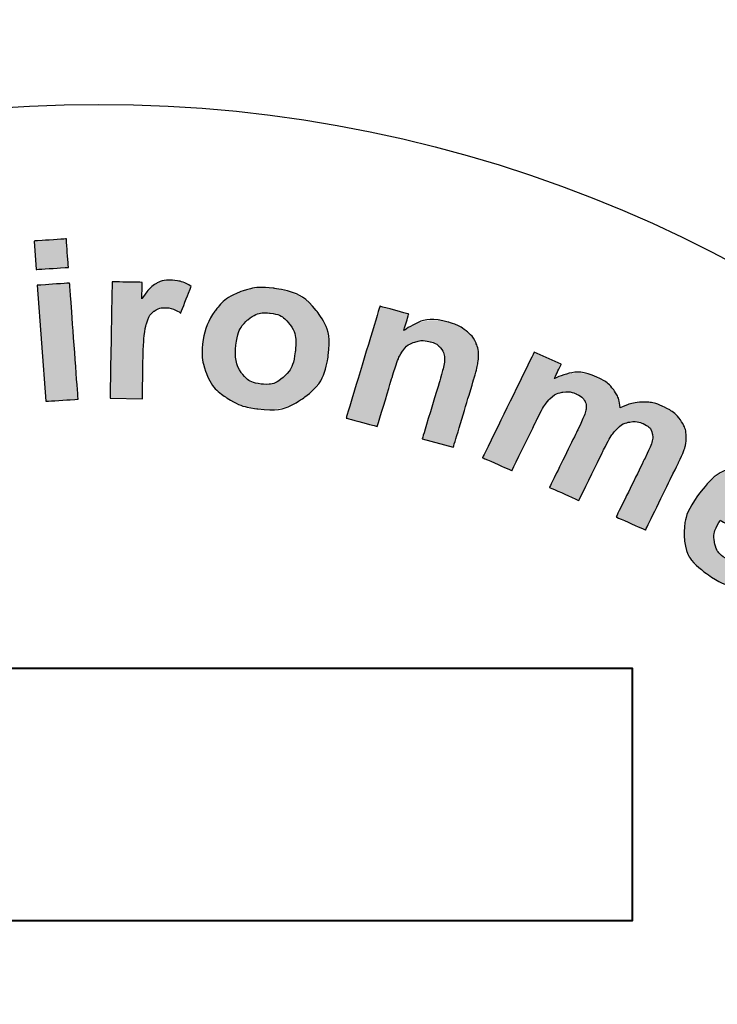
# Model space of a CAD drawing. Extents: x -602 to 279, y 492 to 1631.
# Drawn here: x -345 to -339, y 1003 to 1011 of the extents above; entities that cross this region are included whole.
import ezdxf

# ---------------------------------------------------------------- set-up
doc = ezdxf.new("R2010")
doc.units = 0
doc.header["$LTSCALE"] = 20
doc.header["$MEASUREMENT"] = 0
doc.layers.add('Access Cover', color=5, linetype='CONTINUOUS')

msp = doc.modelspace()

# ---------------------------------------------------------------- hatches: boundary and pattern name
at = {"layer": 'Access Cover', "linetype": 'Continuous'}
h = msp.add_hatch(color=256, dxfattribs=at)
edge = h.paths.add_edge_path()
edge.add_spline(control_points=[(-340.15604, 1008.64217), (-340.15604, 1008.64217), (-339.92714, 1008.5406), (-339.92714, 1008.5406), (-339.92714, 1008.5406), (-339.92714, 1008.5406), (-339.98677, 1008.41893), (-339.98677, 1008.41893), (-339.98677, 1008.41893), (-339.85863, 1008.47734), (-339.73769, 1008.48134), (-339.62461, 1008.43116), (-339.62461, 1008.43116), (-339.56461, 1008.40454), (-339.5182, 1008.3696), (-339.4857, 1008.32654), (-339.4857, 1008.32654), (-339.4529, 1008.28334), (-339.43413, 1008.23168), (-339.42913, 1008.17147), (-339.42913, 1008.17147), (-339.36479, 1008.20089), (-339.3027, 1008.21667), (-339.24354, 1008.21907), (-339.24354, 1008.21907), (-339.18432, 1008.22145), (-339.12761, 1008.21061), (-339.07333, 1008.18653), (-339.07333, 1008.18653), (-339.00457, 1008.15601), (-338.95266, 1008.11656), (-338.91811, 1008.06872), (-338.91811, 1008.06872), (-338.88341, 1008.02119), (-338.86707, 1007.96607), (-338.86871, 1007.90425), (-338.86871, 1007.90425), (-338.87024, 1007.85844), (-338.89201, 1007.79298), (-338.93377, 1007.70775), (-338.93377, 1007.70775), (-338.93377, 1007.70775), (-339.2135, 1007.13692), (-339.2135, 1007.13692), (-339.2135, 1007.13692), (-339.2135, 1007.13692), (-339.46171, 1007.24706), (-339.46171, 1007.24706), (-339.46171, 1007.24706), (-339.46171, 1007.24706), (-339.21166, 1007.75735), (-339.21166, 1007.75735), (-339.21166, 1007.75735), (-339.16823, 1007.84603), (-339.14866, 1007.90689), (-339.1532, 1007.94033), (-339.1532, 1007.94033), (-339.15968, 1007.98409), (-339.18666, 1008.0167), (-339.2343, 1008.03784), (-339.2343, 1008.03784), (-339.26928, 1008.05337), (-339.30678, 1008.05776), (-339.34751, 1008.05103), (-339.34751, 1008.05103), (-339.38784, 1008.04446), (-339.42433, 1008.02469), (-339.45702, 1007.99168), (-339.45702, 1007.99168), (-339.48972, 1007.95864), (-339.52675, 1007.90032), (-339.56795, 1007.81621), (-339.56795, 1007.81621), (-339.56795, 1007.81621), (-339.77804, 1007.38745), (-339.77804, 1007.38745), (-339.77804, 1007.38745), (-339.77804, 1007.38745), (-340.02626, 1007.49759), (-340.02626, 1007.49759), (-340.02626, 1007.49759), (-340.02626, 1007.49759), (-339.7865, 1007.98694), (-339.7865, 1007.98694), (-339.7865, 1007.98694), (-339.74389, 1008.07388), (-339.72097, 1008.13186), (-339.71736, 1008.16099), (-339.71736, 1008.16099), (-339.71373, 1008.19012), (-339.71844, 1008.21494), (-339.7308, 1008.23543), (-339.7308, 1008.23543), (-339.74346, 1008.25607), (-339.76539, 1008.27351), (-339.79736, 1008.28769), (-339.79736, 1008.28769), (-339.83567, 1008.3047), (-339.87483, 1008.31018), (-339.91498, 1008.3039), (-339.91498, 1008.3039), (-339.95528, 1008.29804), (-339.99123, 1008.27939), (-340.02265, 1008.24824), (-340.02265, 1008.24824), (-340.05407, 1008.21712), (-340.09064, 1008.15893), (-340.13268, 1008.07311), (-340.13268, 1008.07311), (-340.13268, 1008.07311), (-340.34533, 1007.63917), (-340.34533, 1007.63917), (-340.34533, 1007.63917), (-340.34533, 1007.63917), (-340.59352, 1007.74931), (-340.59352, 1007.74931), (-340.59352, 1007.74931), (-340.59352, 1007.74931), (-340.15604, 1008.64217), (-340.15604, 1008.64217)], knot_values=[0, 0, 0, 0, 0.0333333, 0.0333333, 0.0333333, 0.0333342, 0.0666667, 0.0666667, 0.0666667, 0.0666675, 0.1, 0.1, 0.1, 0.1000008, 0.1333333, 0.1333333, 0.1333333, 0.1333342, 0.1666667, 0.1666667, 0.1666667, 0.1666675, 0.2, 0.2, 0.2, 0.2000008, 0.2333333, 0.2333333, 0.2333333, 0.2333342, 0.2666667, 0.2666667, 0.2666667, 0.2666675, 0.3, 0.3, 0.3, 0.3000008, 0.3333333, 0.3333333, 0.3333333, 0.3333342, 0.3666667, 0.3666667, 0.3666667, 0.3666675, 0.4, 0.4, 0.4, 0.4000008, 0.4333333, 0.4333333, 0.4333333, 0.4333342, 0.4666667, 0.4666667, 0.4666667, 0.4666675, 0.5, 0.5, 0.5, 0.5000008, 0.5333333, 0.5333333, 0.5333333, 0.5333342, 0.5666667, 0.5666667, 0.5666667, 0.5666675, 0.6, 0.6, 0.6, 0.6000008, 0.6333333, 0.6333333, 0.6333333, 0.6333342, 0.6666667, 0.6666667, 0.6666667, 0.6666675, 0.7, 0.7, 0.7, 0.7000008, 0.7333333, 0.7333333, 0.7333333, 0.7333342, 0.7666667, 0.7666667, 0.7666667, 0.7666675, 0.8, 0.8, 0.8, 0.8000008, 0.8333333, 0.8333333, 0.8333333, 0.8333342, 0.8666667, 0.8666667, 0.8666667, 0.8666675, 0.9, 0.9, 0.9, 0.9000008, 0.9333333, 0.9333333, 0.9333333, 0.9333342, 0.9666667, 0.9666667, 0.9666667, 0.9666675, 1, 1, 1, 1], degree=3, periodic=0)
edge = h.paths.add_edge_path()
edge.add_spline(control_points=[(-340.84134, 1007.83706), (-340.84134, 1007.83706), (-341.10459, 1007.90889), (-341.10459, 1007.90889), (-341.10459, 1007.90889), (-341.10459, 1007.90889), (-340.95895, 1008.39229), (-340.95895, 1008.39229), (-340.95895, 1008.39229), (-340.92812, 1008.49458), (-340.91398, 1008.56219), (-340.91609, 1008.59538), (-340.91609, 1008.59538), (-340.91831, 1008.62828), (-340.9298, 1008.65676), (-340.95, 1008.68041), (-340.95, 1008.68041), (-340.97033, 1008.70375), (-340.99813, 1008.72056), (-341.03368, 1008.73025), (-341.03368, 1008.73025), (-341.07939, 1008.74273), (-341.12392, 1008.74201), (-341.1672, 1008.72814), (-341.1672, 1008.72814), (-341.2106, 1008.71396), (-341.24503, 1008.68941), (-341.27025, 1008.65382), (-341.27025, 1008.65382), (-341.29554, 1008.61823), (-341.32407, 1008.54758), (-341.356, 1008.44168), (-341.356, 1008.44168), (-341.356, 1008.44168), (-341.48521, 1008.01277), (-341.48521, 1008.01277), (-341.48521, 1008.01277), (-341.48521, 1008.01277), (-341.74849, 1008.0846), (-341.74849, 1008.0846), (-341.74849, 1008.0846), (-341.74849, 1008.0846), (-341.46316, 1009.03159), (-341.46316, 1009.03159), (-341.46316, 1009.03159), (-341.46316, 1009.03159), (-341.21875, 1008.96492), (-341.21875, 1008.96492), (-341.21875, 1008.96492), (-341.21875, 1008.96492), (-341.26069, 1008.82581), (-341.26069, 1008.82581), (-341.26069, 1008.82581), (-341.14142, 1008.9092), (-341.01586, 1008.93294), (-340.88407, 1008.89697), (-340.88407, 1008.89697), (-340.82619, 1008.88117), (-340.77579, 1008.85655), (-340.73376, 1008.82367), (-340.73376, 1008.82367), (-340.69184, 1008.79048), (-340.663, 1008.75525), (-340.6477, 1008.71748), (-340.6477, 1008.71748), (-340.63244, 1008.67974), (-340.62573, 1008.64002), (-340.62797, 1008.59812), (-340.62797, 1008.59812), (-340.62988, 1008.55613), (-340.64195, 1008.49884), (-340.66394, 1008.42577), (-340.66394, 1008.42577), (-340.66394, 1008.42577), (-340.84134, 1007.83706), (-340.84134, 1007.83706)], knot_values=[0, 0, 0, 0, 0.0526316, 0.0526316, 0.0526316, 0.0526324, 0.1052632, 0.1052632, 0.1052632, 0.105264, 0.1578947, 0.1578947, 0.1578947, 0.1578956, 0.2105263, 0.2105263, 0.2105263, 0.2105272, 0.2631579, 0.2631579, 0.2631579, 0.2631587, 0.3157895, 0.3157895, 0.3157895, 0.3157903, 0.3684211, 0.3684211, 0.3684211, 0.3684219, 0.4210526, 0.4210526, 0.4210526, 0.4210535, 0.4736842, 0.4736842, 0.4736842, 0.473685, 0.5263158, 0.5263158, 0.5263158, 0.5263166, 0.5789474, 0.5789474, 0.5789474, 0.5789482, 0.6315789, 0.6315789, 0.6315789, 0.6315798, 0.6842105, 0.6842105, 0.6842105, 0.6842114, 0.7368421, 0.7368421, 0.7368421, 0.7368429, 0.7894737, 0.7894737, 0.7894737, 0.7894745, 0.8421053, 0.8421053, 0.8421053, 0.8421061, 0.8947368, 0.8947368, 0.8947368, 0.8947377, 0.9473684, 0.9473684, 0.9473684, 0.9473693, 1, 1, 1, 1], degree=3, periodic=0)
edge = h.paths.add_edge_path(flags=16)
edge.add_spline(control_points=[(-342.68284, 1008.70193), (-342.69537, 1008.60483), (-342.68082, 1008.52781), (-342.63895, 1008.47059), (-342.63895, 1008.47059), (-342.59739, 1008.41343), (-342.54093, 1008.38067), (-342.46992, 1008.37236), (-342.46992, 1008.37236), (-342.3989, 1008.36406), (-342.33613, 1008.38289), (-342.28158, 1008.42885), (-342.28158, 1008.42885), (-342.22673, 1008.47474), (-342.19293, 1008.54675), (-342.18026, 1008.64513), (-342.18026, 1008.64513), (-342.16791, 1008.74066), (-342.18252, 1008.81737), (-342.22408, 1008.87455), (-342.22408, 1008.87455), (-342.26533, 1008.93168), (-342.32145, 1008.9644), (-342.39246, 1008.97268), (-342.39246, 1008.97268), (-342.46346, 1008.98098), (-342.52656, 1008.9622), (-342.58143, 1008.91629), (-342.58143, 1008.91629), (-342.63664, 1008.87042), (-342.67034, 1008.79874), (-342.68284, 1008.70193)], knot_values=[0, 0, 0, 0, 0.125, 0.125, 0.125, 0.1250008, 0.25, 0.25, 0.25, 0.2500008, 0.375, 0.375, 0.375, 0.3750008, 0.5, 0.5, 0.5, 0.5000008, 0.625, 0.625, 0.625, 0.6250008, 0.75, 0.75, 0.75, 0.7500008, 0.875, 0.875, 0.875, 0.8750008, 1, 1, 1, 1], degree=3, periodic=0)
edge = h.paths.add_edge_path()
edge.add_spline(control_points=[(-342.95981, 1008.74834), (-342.94872, 1008.83413), (-342.91556, 1008.91481), (-342.86089, 1008.9901), (-342.86089, 1008.9901), (-342.80598, 1009.06503), (-342.73495, 1009.11927), (-342.64792, 1009.15185), (-342.64792, 1009.15185), (-342.5609, 1009.18475), (-342.46698, 1009.19548), (-342.36625, 1009.18372), (-342.36625, 1009.18372), (-342.211, 1009.16558), (-342.08973, 1009.10259), (-342.0027, 1008.99479), (-342.0027, 1008.99479), (-341.91572, 1008.887), (-341.88181, 1008.7599), (-341.90075, 1008.61311), (-341.90075, 1008.61311), (-341.91983, 1008.46538), (-341.98583, 1008.34867), (-342.0985, 1008.26292), (-342.0985, 1008.26292), (-342.21147, 1008.17722), (-342.34385, 1008.14356), (-342.49611, 1008.16135), (-342.49611, 1008.16135), (-342.59059, 1008.17237), (-342.67748, 1008.20296), (-342.7578, 1008.25352), (-342.7578, 1008.25352), (-342.83811, 1008.30403), (-342.89552, 1008.37104), (-342.93001, 1008.45452), (-342.93001, 1008.45452), (-342.96419, 1008.53796), (-342.97433, 1008.63582), (-342.95981, 1008.74834)], knot_values=[0, 0, 0, 0, 0.1, 0.1, 0.1, 0.1000008, 0.2, 0.2, 0.2, 0.2000008, 0.3, 0.3, 0.3, 0.3000008, 0.4, 0.4, 0.4, 0.4000008, 0.5, 0.5, 0.5, 0.5000008, 0.6, 0.6, 0.6, 0.6000008, 0.7, 0.7, 0.7, 0.7000008, 0.8, 0.8, 0.8, 0.8000008, 0.9, 0.9, 0.9, 0.9000008, 1, 1, 1, 1], degree=3, periodic=0)
edge = h.paths.add_edge_path()
edge.add_spline(control_points=[(-343.47539, 1008.24797), (-343.47539, 1008.24797), (-343.74921, 1008.25251), (-343.74921, 1008.25251), (-343.74921, 1008.25251), (-343.74921, 1008.25251), (-343.73115, 1009.23753), (-343.73115, 1009.23753), (-343.73115, 1009.23753), (-343.73115, 1009.23753), (-343.47696, 1009.23331), (-343.47696, 1009.23331), (-343.47696, 1009.23331), (-343.47696, 1009.23331), (-343.47952, 1009.09337), (-343.47952, 1009.09337), (-343.47952, 1009.09337), (-343.43473, 1009.15881), (-343.39465, 1009.20185), (-343.35968, 1009.22218), (-343.35968, 1009.22218), (-343.32436, 1009.24249), (-343.28491, 1009.25261), (-343.24064, 1009.25187), (-343.24064, 1009.25187), (-343.17811, 1009.25084), (-343.11851, 1009.23336), (-343.06124, 1009.19947), (-343.06124, 1009.19947), (-343.06124, 1009.19947), (-343.15024, 1008.97387), (-343.15024, 1008.97387), (-343.15024, 1008.97387), (-343.19564, 1009.00282), (-343.23828, 1009.01779), (-343.27789, 1009.01844), (-343.27789, 1009.01844), (-343.31649, 1009.01907), (-343.34894, 1009.00978), (-343.37593, 1008.98996), (-343.37593, 1008.98996), (-343.40324, 1008.97046), (-343.42454, 1008.9344), (-343.44081, 1008.88209), (-343.44081, 1008.88209), (-343.45708, 1008.82978), (-343.46675, 1008.71975), (-343.4698, 1008.55225), (-343.4698, 1008.55225), (-343.4698, 1008.55225), (-343.47539, 1008.24797), (-343.47539, 1008.24797)], knot_values=[0, 0, 0, 0, 0.0769231, 0.0769231, 0.0769231, 0.0769239, 0.1538462, 0.1538462, 0.1538462, 0.153847, 0.2307692, 0.2307692, 0.2307692, 0.2307701, 0.3076923, 0.3076923, 0.3076923, 0.3076931, 0.3846154, 0.3846154, 0.3846154, 0.3846162, 0.4615385, 0.4615385, 0.4615385, 0.4615393, 0.5384615, 0.5384615, 0.5384615, 0.5384624, 0.6153846, 0.6153846, 0.6153846, 0.6153854, 0.6923077, 0.6923077, 0.6923077, 0.6923085, 0.7692308, 0.7692308, 0.7692308, 0.7692316, 0.8461538, 0.8461538, 0.8461538, 0.8461547, 0.9230769, 0.9230769, 0.9230769, 0.9230778, 1, 1, 1, 1], degree=3, periodic=0)
edge = h.paths.add_edge_path()
edge.add_spline(control_points=[(-344.2926, 1008.22623), (-344.2926, 1008.22623), (-344.36479, 1009.20898), (-344.36479, 1009.20898), (-344.36479, 1009.20898), (-344.36479, 1009.20898), (-344.09162, 1009.22716), (-344.09162, 1009.22716), (-344.09162, 1009.22716), (-344.09162, 1009.22716), (-344.0194, 1008.24441), (-344.0194, 1008.24441), (-344.0194, 1008.24441), (-344.0194, 1008.24441), (-344.2926, 1008.22623), (-344.2926, 1008.22623)], knot_values=[0, 0, 0, 0, 0.25, 0.25, 0.25, 0.2500008, 0.5, 0.5, 0.5, 0.5000008, 0.75, 0.75, 0.75, 0.7500008, 1, 1, 1, 1], degree=3, periodic=0)
edge = h.paths.add_edge_path()
edge.add_spline(control_points=[(-344.3746, 1009.34231), (-344.3746, 1009.34231), (-344.3923, 1009.58301), (-344.3923, 1009.58301), (-344.3923, 1009.58301), (-344.3923, 1009.58301), (-344.11911, 1009.60119), (-344.11911, 1009.60119), (-344.11911, 1009.60119), (-344.11911, 1009.60119), (-344.10142, 1009.36048), (-344.10142, 1009.36048), (-344.10142, 1009.36048), (-344.10142, 1009.36048), (-344.3746, 1009.34231), (-344.3746, 1009.34231)], knot_values=[0, 0, 0, 0, 0.25, 0.25, 0.25, 0.2500008, 0.5, 0.5, 0.5, 0.5000008, 0.75, 0.75, 0.75, 0.7500008, 1, 1, 1, 1], degree=3, periodic=0)
h = msp.add_hatch(color=256, dxfattribs=at)
edge = h.paths.add_edge_path(flags=16)
edge.add_spline(control_points=[(-338.14154, 1007.13248), (-338.0987, 1007.19628), (-338.08184, 1007.2546), (-338.09104, 1007.30788), (-338.09104, 1007.30788), (-338.10027, 1007.36115), (-338.12816, 1007.40276), (-338.17452, 1007.43249), (-338.17452, 1007.43249), (-338.22419, 1007.46438), (-338.27728, 1007.47325), (-338.33392, 1007.45958), (-338.33392, 1007.45958), (-338.39041, 1007.44616), (-338.43953, 1007.40971), (-338.48082, 1007.35029), (-338.48082, 1007.35029), (-338.48082, 1007.35029), (-338.14154, 1007.13248), (-338.14154, 1007.13248)], knot_values=[0, 0, 0, 0, 0.2, 0.2, 0.2, 0.2000008, 0.4, 0.4, 0.4, 0.4000008, 0.6, 0.6, 0.6, 0.6000008, 0.8, 0.8, 0.8, 0.8000008, 1, 1, 1, 1], degree=3, periodic=0)
edge = h.paths.add_edge_path()
edge.add_spline(control_points=[(-338.3093, 1006.92236), (-338.3093, 1006.92236), (-338.1083, 1006.74104), (-338.1083, 1006.74104), (-338.1083, 1006.74104), (-338.19355, 1006.68077), (-338.28195, 1006.65004), (-338.37407, 1006.64919), (-338.37407, 1006.64919), (-338.46608, 1006.64791), (-338.55921, 1006.67792), (-338.65357, 1006.73846), (-338.65357, 1006.73846), (-338.8028, 1006.83426), (-338.88043, 1006.95131), (-338.88628, 1007.09029), (-338.88628, 1007.09029), (-338.89014, 1007.20088), (-338.85197, 1007.31311), (-338.77177, 1007.42625), (-338.77177, 1007.42625), (-338.67577, 1007.56173), (-338.56331, 1007.64389), (-338.43453, 1007.67272), (-338.43453, 1007.67272), (-338.30596, 1007.70176), (-338.18474, 1007.6797), (-338.07107, 1007.60675), (-338.07107, 1007.60675), (-337.94336, 1007.52477), (-337.87112, 1007.41995), (-337.85411, 1007.29217), (-337.85411, 1007.29217), (-337.83742, 1007.16455), (-337.88919, 1007.01902), (-338.00963, 1006.85531), (-338.00963, 1006.85531), (-338.00963, 1006.85531), (-338.57875, 1007.22063), (-338.57875, 1007.22063), (-338.57875, 1007.22063), (-338.62249, 1007.15548), (-338.63966, 1007.09393), (-338.62972, 1007.03601), (-338.62972, 1007.03601), (-338.62, 1006.97782), (-338.58878, 1006.93181), (-338.53665, 1006.89833), (-338.53665, 1006.89833), (-338.50106, 1006.87551), (-338.46478, 1006.86554), (-338.42748, 1006.86835), (-338.42748, 1006.86835), (-338.38998, 1006.8714), (-338.35046, 1006.88922), (-338.3093, 1006.92236)], knot_values=[0, 0, 0, 0, 0.0714286, 0.0714286, 0.0714286, 0.0714294, 0.1428571, 0.1428571, 0.1428571, 0.142858, 0.2142857, 0.2142857, 0.2142857, 0.2142865, 0.2857143, 0.2857143, 0.2857143, 0.2857151, 0.3571429, 0.3571429, 0.3571429, 0.3571437, 0.4285714, 0.4285714, 0.4285714, 0.4285723, 0.5, 0.5, 0.5, 0.5000008, 0.5714286, 0.5714286, 0.5714286, 0.5714294, 0.6428571, 0.6428571, 0.6428571, 0.642858, 0.7142857, 0.7142857, 0.7142857, 0.7142865, 0.7857143, 0.7857143, 0.7857143, 0.7857151, 0.8571429, 0.8571429, 0.8571429, 0.8571437, 0.9285714, 0.9285714, 0.9285714, 0.9285723, 1, 1, 1, 1], degree=3, periodic=0)

# ---------------------------------------------------------------- linework, layer by layer
for centre, radius in [((-326.91332, 1021.10075), 53.84909), ((-326.91332, 1021.10075), 44.59894), ((-326.91332, 1021.10075), 41.7413), ((-326.91332, 1021.10075), 41.30192), ((-343.84433, 999.34035), 11.4)]:
    msp.add_circle(centre, radius, dxfattribs=at)
at = {"layer": 'Access Cover'}
for points, knots in [([(-344.3746, 1009.34231), (-344.3746, 1009.34231), (-344.3923, 1009.58301), (-344.3923, 1009.58301), (-344.3923, 1009.58301), (-344.3923, 1009.58301), (-344.11911, 1009.60119), (-344.11911, 1009.60119), (-344.11911, 1009.60119), (-344.11911, 1009.60119), (-344.10142, 1009.36048), (-344.10142, 1009.36048), (-344.10142, 1009.36048), (-344.10142, 1009.36048), (-344.3746, 1009.34231), (-344.3746, 1009.34231)], [0, 0, 0, 0, 0.25, 0.25, 0.25, 0.375, 0.5, 0.5, 0.5, 0.625, 0.75, 0.75, 0.75, 0.875, 1, 1, 1, 1]), ([(-344.2926, 1008.22623), (-344.2926, 1008.22623), (-344.36479, 1009.20898), (-344.36479, 1009.20898), (-344.36479, 1009.20898), (-344.36479, 1009.20898), (-344.09162, 1009.22716), (-344.09162, 1009.22716), (-344.09162, 1009.22716), (-344.09162, 1009.22716), (-344.0194, 1008.24441), (-344.0194, 1008.24441), (-344.0194, 1008.24441), (-344.0194, 1008.24441), (-344.2926, 1008.22623), (-344.2926, 1008.22623)], [0, 0, 0, 0, 0.25, 0.25, 0.25, 0.375, 0.5, 0.5, 0.5, 0.625, 0.75, 0.75, 0.75, 0.875, 1, 1, 1, 1]), ([(-343.47539, 1008.24797), (-343.47539, 1008.24797), (-343.74921, 1008.25251), (-343.74921, 1008.25251), (-343.74921, 1008.25251), (-343.74921, 1008.25251), (-343.73115, 1009.23753), (-343.73115, 1009.23753), (-343.73115, 1009.23753), (-343.73115, 1009.23753), (-343.47696, 1009.23331), (-343.47696, 1009.23331), (-343.47696, 1009.23331), (-343.47696, 1009.23331), (-343.47952, 1009.09337), (-343.47952, 1009.09337), (-343.47952, 1009.09337), (-343.43473, 1009.15881), (-343.39465, 1009.20185), (-343.35968, 1009.22218), (-343.35968, 1009.22218), (-343.32436, 1009.24249), (-343.28491, 1009.25261), (-343.24064, 1009.25187), (-343.24064, 1009.25187), (-343.17811, 1009.25084), (-343.11851, 1009.23336), (-343.06124, 1009.19947), (-343.06124, 1009.19947), (-343.06124, 1009.19947), (-343.15024, 1008.97387), (-343.15024, 1008.97387), (-343.15024, 1008.97387), (-343.19564, 1009.00282), (-343.23828, 1009.01779), (-343.27789, 1009.01844), (-343.27789, 1009.01844), (-343.31649, 1009.01907), (-343.34894, 1009.00978), (-343.37593, 1008.98996), (-343.37593, 1008.98996), (-343.40324, 1008.97046), (-343.42454, 1008.9344), (-343.44081, 1008.88209), (-343.44081, 1008.88209), (-343.45708, 1008.82978), (-343.46675, 1008.71975), (-343.4698, 1008.55225), (-343.4698, 1008.55225), (-343.4698, 1008.55225), (-343.47539, 1008.24797), (-343.47539, 1008.24797)], [0, 0, 0, 0, 0.0769231, 0.0769231, 0.0769231, 0.1153846, 0.1538462, 0.1538462, 0.1538462, 0.1923077, 0.2307692, 0.2307692, 0.2307692, 0.2692308, 0.3076923, 0.3076923, 0.3076923, 0.3461538, 0.3846154, 0.3846154, 0.3846154, 0.4230769, 0.4615385, 0.4615385, 0.4615385, 0.5, 0.5384615, 0.5384615, 0.5384615, 0.5769231, 0.6153846, 0.6153846, 0.6153846, 0.6538462, 0.6923077, 0.6923077, 0.6923077, 0.7307692, 0.7692308, 0.7692308, 0.7692308, 0.8076923, 0.8461538, 0.8461538, 0.8461538, 0.8846154, 0.9230769, 0.9230769, 0.9230769, 0.9615385, 1, 1, 1, 1]), ([(-342.95981, 1008.74834), (-342.94872, 1008.83413), (-342.91556, 1008.91481), (-342.86089, 1008.9901), (-342.86089, 1008.9901), (-342.80598, 1009.06503), (-342.73495, 1009.11927), (-342.64792, 1009.15185), (-342.64792, 1009.15185), (-342.5609, 1009.18475), (-342.46698, 1009.19548), (-342.36625, 1009.18372), (-342.36625, 1009.18372), (-342.211, 1009.16558), (-342.08973, 1009.10259), (-342.0027, 1008.99479), (-342.0027, 1008.99479), (-341.91572, 1008.887), (-341.88181, 1008.7599), (-341.90075, 1008.61311), (-341.90075, 1008.61311), (-341.91983, 1008.46538), (-341.98583, 1008.34867), (-342.0985, 1008.26292), (-342.0985, 1008.26292), (-342.21147, 1008.17722), (-342.34385, 1008.14356), (-342.49611, 1008.16135), (-342.49611, 1008.16135), (-342.59059, 1008.17237), (-342.67748, 1008.20296), (-342.7578, 1008.25352), (-342.7578, 1008.25352), (-342.83811, 1008.30403), (-342.89552, 1008.37104), (-342.93001, 1008.45452), (-342.93001, 1008.45452), (-342.96419, 1008.53796), (-342.97433, 1008.63582), (-342.95981, 1008.74834)], [0, 0, 0, 0, 0.1, 0.1, 0.1, 0.15, 0.2, 0.2, 0.2, 0.25, 0.3, 0.3, 0.3, 0.35, 0.4, 0.4, 0.4, 0.45, 0.5, 0.5, 0.5, 0.55, 0.6, 0.6, 0.6, 0.65, 0.7, 0.7, 0.7, 0.75, 0.8, 0.8, 0.8, 0.85, 0.9, 0.9, 0.9, 0.95, 1, 1, 1, 1]), ([(-342.68284, 1008.70193), (-342.69537, 1008.60483), (-342.68082, 1008.52781), (-342.63895, 1008.47059), (-342.63895, 1008.47059), (-342.59739, 1008.41343), (-342.54093, 1008.38067), (-342.46992, 1008.37236), (-342.46992, 1008.37236), (-342.3989, 1008.36406), (-342.33613, 1008.38289), (-342.28158, 1008.42885), (-342.28158, 1008.42885), (-342.22673, 1008.47474), (-342.19293, 1008.54675), (-342.18026, 1008.64513), (-342.18026, 1008.64513), (-342.16791, 1008.74066), (-342.18252, 1008.81737), (-342.22408, 1008.87455), (-342.22408, 1008.87455), (-342.26533, 1008.93168), (-342.32145, 1008.9644), (-342.39246, 1008.97268), (-342.39246, 1008.97268), (-342.46346, 1008.98098), (-342.52656, 1008.9622), (-342.58143, 1008.91629), (-342.58143, 1008.91629), (-342.63664, 1008.87042), (-342.67034, 1008.79874), (-342.68284, 1008.70193)], [0, 0, 0, 0, 0.125, 0.125, 0.125, 0.1875, 0.25, 0.25, 0.25, 0.3125, 0.375, 0.375, 0.375, 0.4375, 0.5, 0.5, 0.5, 0.5625, 0.625, 0.625, 0.625, 0.6875, 0.75, 0.75, 0.75, 0.8125, 0.875, 0.875, 0.875, 0.9375, 1, 1, 1, 1]), ([(-340.84134, 1007.83706), (-340.84134, 1007.83706), (-341.10459, 1007.90889), (-341.10459, 1007.90889), (-341.10459, 1007.90889), (-341.10459, 1007.90889), (-340.95895, 1008.39229), (-340.95895, 1008.39229), (-340.95895, 1008.39229), (-340.92812, 1008.49458), (-340.91398, 1008.56219), (-340.91609, 1008.59538), (-340.91609, 1008.59538), (-340.91831, 1008.62828), (-340.9298, 1008.65676), (-340.95, 1008.68041), (-340.95, 1008.68041), (-340.97033, 1008.70375), (-340.99813, 1008.72056), (-341.03368, 1008.73025), (-341.03368, 1008.73025), (-341.07939, 1008.74273), (-341.12392, 1008.74201), (-341.1672, 1008.72814), (-341.1672, 1008.72814), (-341.2106, 1008.71396), (-341.24503, 1008.68941), (-341.27025, 1008.65382), (-341.27025, 1008.65382), (-341.29554, 1008.61823), (-341.32407, 1008.54758), (-341.356, 1008.44168), (-341.356, 1008.44168), (-341.356, 1008.44168), (-341.48521, 1008.01277), (-341.48521, 1008.01277), (-341.48521, 1008.01277), (-341.48521, 1008.01277), (-341.74849, 1008.0846), (-341.74849, 1008.0846), (-341.74849, 1008.0846), (-341.74849, 1008.0846), (-341.46316, 1009.03159), (-341.46316, 1009.03159), (-341.46316, 1009.03159), (-341.46316, 1009.03159), (-341.21875, 1008.96492), (-341.21875, 1008.96492), (-341.21875, 1008.96492), (-341.21875, 1008.96492), (-341.26069, 1008.82581), (-341.26069, 1008.82581), (-341.26069, 1008.82581), (-341.14142, 1008.9092), (-341.01586, 1008.93294), (-340.88407, 1008.89697), (-340.88407, 1008.89697), (-340.82619, 1008.88117), (-340.77579, 1008.85655), (-340.73376, 1008.82367), (-340.73376, 1008.82367), (-340.69184, 1008.79048), (-340.663, 1008.75525), (-340.6477, 1008.71748), (-340.6477, 1008.71748), (-340.63244, 1008.67974), (-340.62573, 1008.64002), (-340.62797, 1008.59812), (-340.62797, 1008.59812), (-340.62988, 1008.55613), (-340.64195, 1008.49884), (-340.66394, 1008.42577), (-340.66394, 1008.42577), (-340.66394, 1008.42577), (-340.84134, 1007.83706), (-340.84134, 1007.83706)], [0, 0, 0, 0, 0.0526316, 0.0526316, 0.0526316, 0.0789474, 0.1052632, 0.1052632, 0.1052632, 0.1315789, 0.1578947, 0.1578947, 0.1578947, 0.1842105, 0.2105263, 0.2105263, 0.2105263, 0.2368421, 0.2631579, 0.2631579, 0.2631579, 0.2894737, 0.3157895, 0.3157895, 0.3157895, 0.3421053, 0.3684211, 0.3684211, 0.3684211, 0.3947368, 0.4210526, 0.4210526, 0.4210526, 0.4473684, 0.4736842, 0.4736842, 0.4736842, 0.5, 0.5263158, 0.5263158, 0.5263158, 0.5526316, 0.5789474, 0.5789474, 0.5789474, 0.6052632, 0.6315789, 0.6315789, 0.6315789, 0.6578947, 0.6842105, 0.6842105, 0.6842105, 0.7105263, 0.7368421, 0.7368421, 0.7368421, 0.7631579, 0.7894737, 0.7894737, 0.7894737, 0.8157895, 0.8421053, 0.8421053, 0.8421053, 0.8684211, 0.8947368, 0.8947368, 0.8947368, 0.9210526, 0.9473684, 0.9473684, 0.9473684, 0.9736842, 1, 1, 1, 1]), ([(-340.15604, 1008.64217), (-340.15604, 1008.64217), (-339.92714, 1008.5406), (-339.92714, 1008.5406), (-339.92714, 1008.5406), (-339.92714, 1008.5406), (-339.98677, 1008.41893), (-339.98677, 1008.41893), (-339.98677, 1008.41893), (-339.85863, 1008.47734), (-339.73769, 1008.48134), (-339.62461, 1008.43116), (-339.62461, 1008.43116), (-339.56461, 1008.40454), (-339.5182, 1008.3696), (-339.4857, 1008.32654), (-339.4857, 1008.32654), (-339.4529, 1008.28334), (-339.43413, 1008.23168), (-339.42913, 1008.17147), (-339.42913, 1008.17147), (-339.36479, 1008.20089), (-339.3027, 1008.21667), (-339.24354, 1008.21907), (-339.24354, 1008.21907), (-339.18432, 1008.22145), (-339.12761, 1008.21061), (-339.07333, 1008.18653), (-339.07333, 1008.18653), (-339.00457, 1008.15601), (-338.95266, 1008.11656), (-338.91811, 1008.06872), (-338.91811, 1008.06872), (-338.88341, 1008.02119), (-338.86707, 1007.96607), (-338.86871, 1007.90425), (-338.86871, 1007.90425), (-338.87024, 1007.85844), (-338.89201, 1007.79298), (-338.93377, 1007.70775), (-338.93377, 1007.70775), (-338.93377, 1007.70775), (-339.2135, 1007.13692), (-339.2135, 1007.13692), (-339.2135, 1007.13692), (-339.2135, 1007.13692), (-339.46171, 1007.24706), (-339.46171, 1007.24706), (-339.46171, 1007.24706), (-339.46171, 1007.24706), (-339.21166, 1007.75735), (-339.21166, 1007.75735), (-339.21166, 1007.75735), (-339.16823, 1007.84603), (-339.14866, 1007.90689), (-339.1532, 1007.94033), (-339.1532, 1007.94033), (-339.15968, 1007.98409), (-339.18666, 1008.0167), (-339.2343, 1008.03784), (-339.2343, 1008.03784), (-339.26928, 1008.05337), (-339.30678, 1008.05776), (-339.34751, 1008.05103), (-339.34751, 1008.05103), (-339.38784, 1008.04446), (-339.42433, 1008.02469), (-339.45702, 1007.99168), (-339.45702, 1007.99168), (-339.48972, 1007.95864), (-339.52675, 1007.90032), (-339.56795, 1007.81621), (-339.56795, 1007.81621), (-339.56795, 1007.81621), (-339.77804, 1007.38745), (-339.77804, 1007.38745), (-339.77804, 1007.38745), (-339.77804, 1007.38745), (-340.02626, 1007.49759), (-340.02626, 1007.49759), (-340.02626, 1007.49759), (-340.02626, 1007.49759), (-339.7865, 1007.98694), (-339.7865, 1007.98694), (-339.7865, 1007.98694), (-339.74389, 1008.07388), (-339.72097, 1008.13186), (-339.71736, 1008.16099), (-339.71736, 1008.16099), (-339.71373, 1008.19012), (-339.71844, 1008.21494), (-339.7308, 1008.23543), (-339.7308, 1008.23543), (-339.74346, 1008.25607), (-339.76539, 1008.27351), (-339.79736, 1008.28769), (-339.79736, 1008.28769), (-339.83567, 1008.3047), (-339.87483, 1008.31018), (-339.91498, 1008.3039), (-339.91498, 1008.3039), (-339.95528, 1008.29804), (-339.99123, 1008.27939), (-340.02265, 1008.24824), (-340.02265, 1008.24824), (-340.05407, 1008.21712), (-340.09064, 1008.15893), (-340.13268, 1008.07311), (-340.13268, 1008.07311), (-340.13268, 1008.07311), (-340.34533, 1007.63917), (-340.34533, 1007.63917), (-340.34533, 1007.63917), (-340.34533, 1007.63917), (-340.59352, 1007.74931), (-340.59352, 1007.74931), (-340.59352, 1007.74931), (-340.59352, 1007.74931), (-340.15604, 1008.64217), (-340.15604, 1008.64217)], [0, 0, 0, 0, 0.0333333, 0.0333333, 0.0333333, 0.05, 0.0666667, 0.0666667, 0.0666667, 0.0833333, 0.1, 0.1, 0.1, 0.1166667, 0.1333333, 0.1333333, 0.1333333, 0.15, 0.1666667, 0.1666667, 0.1666667, 0.1833333, 0.2, 0.2, 0.2, 0.2166667, 0.2333333, 0.2333333, 0.2333333, 0.25, 0.2666667, 0.2666667, 0.2666667, 0.2833333, 0.3, 0.3, 0.3, 0.3166667, 0.3333333, 0.3333333, 0.3333333, 0.35, 0.3666667, 0.3666667, 0.3666667, 0.3833333, 0.4, 0.4, 0.4, 0.4166667, 0.4333333, 0.4333333, 0.4333333, 0.45, 0.4666667, 0.4666667, 0.4666667, 0.4833333, 0.5, 0.5, 0.5, 0.5166667, 0.5333333, 0.5333333, 0.5333333, 0.55, 0.5666667, 0.5666667, 0.5666667, 0.5833333, 0.6, 0.6, 0.6, 0.6166667, 0.6333333, 0.6333333, 0.6333333, 0.65, 0.6666667, 0.6666667, 0.6666667, 0.6833333, 0.7, 0.7, 0.7, 0.7166667, 0.7333333, 0.7333333, 0.7333333, 0.75, 0.7666667, 0.7666667, 0.7666667, 0.7833333, 0.8, 0.8, 0.8, 0.8166667, 0.8333333, 0.8333333, 0.8333333, 0.85, 0.8666667, 0.8666667, 0.8666667, 0.8833333, 0.9, 0.9, 0.9, 0.9166667, 0.9333333, 0.9333333, 0.9333333, 0.95, 0.9666667, 0.9666667, 0.9666667, 0.9833333, 1, 1, 1, 1]), ([(-338.3093, 1006.92236), (-338.3093, 1006.92236), (-338.1083, 1006.74104), (-338.1083, 1006.74104), (-338.1083, 1006.74104), (-338.19355, 1006.68077), (-338.28195, 1006.65004), (-338.37407, 1006.64919), (-338.37407, 1006.64919), (-338.46608, 1006.64791), (-338.55921, 1006.67792), (-338.65357, 1006.73846), (-338.65357, 1006.73846), (-338.8028, 1006.83426), (-338.88043, 1006.95131), (-338.88628, 1007.09029), (-338.88628, 1007.09029), (-338.89014, 1007.20088), (-338.85197, 1007.31311), (-338.77177, 1007.42625), (-338.77177, 1007.42625), (-338.67577, 1007.56173), (-338.56331, 1007.64389), (-338.43453, 1007.67272), (-338.43453, 1007.67272), (-338.30596, 1007.70176), (-338.18474, 1007.6797), (-338.07107, 1007.60675), (-338.07107, 1007.60675), (-337.94336, 1007.52477), (-337.87112, 1007.41995), (-337.85411, 1007.29217), (-337.85411, 1007.29217), (-337.83742, 1007.16455), (-337.88919, 1007.01902), (-338.00963, 1006.85531), (-338.00963, 1006.85531), (-338.00963, 1006.85531), (-338.57875, 1007.22063), (-338.57875, 1007.22063), (-338.57875, 1007.22063), (-338.62249, 1007.15548), (-338.63966, 1007.09393), (-338.62972, 1007.03601), (-338.62972, 1007.03601), (-338.62, 1006.97782), (-338.58878, 1006.93181), (-338.53665, 1006.89833), (-338.53665, 1006.89833), (-338.50106, 1006.87551), (-338.46478, 1006.86554), (-338.42748, 1006.86835), (-338.42748, 1006.86835), (-338.38998, 1006.8714), (-338.35046, 1006.88922), (-338.3093, 1006.92236)], [0, 0, 0, 0, 0.0714286, 0.0714286, 0.0714286, 0.1071429, 0.1428571, 0.1428571, 0.1428571, 0.1785714, 0.2142857, 0.2142857, 0.2142857, 0.25, 0.2857143, 0.2857143, 0.2857143, 0.3214286, 0.3571429, 0.3571429, 0.3571429, 0.3928571, 0.4285714, 0.4285714, 0.4285714, 0.4642857, 0.5, 0.5, 0.5, 0.5357143, 0.5714286, 0.5714286, 0.5714286, 0.6071429, 0.6428571, 0.6428571, 0.6428571, 0.6785714, 0.7142857, 0.7142857, 0.7142857, 0.75, 0.7857143, 0.7857143, 0.7857143, 0.8214286, 0.8571429, 0.8571429, 0.8571429, 0.8928571, 0.9285714, 0.9285714, 0.9285714, 0.9642857, 1, 1, 1, 1])]:
    msp.add_open_spline(points, degree=3, knots=knots, dxfattribs=at)
at = {"layer": 'Access Cover', "lineweight": 40}
msp.add_open_spline([(-347.87765, 1003.82854), (-347.87765, 1003.82854), (-339.32765, 1003.82854), (-339.32765, 1003.82854), (-339.32765, 1003.82854), (-339.32765, 1003.82854), (-339.32765, 1005.96604), (-339.32765, 1005.96604), (-339.32765, 1005.96604), (-339.32765, 1005.96604), (-347.87765, 1005.96604), (-347.87765, 1005.96604), (-347.87765, 1005.96604), (-347.87765, 1005.96604), (-347.87765, 1003.82854), (-347.87765, 1003.82854)], degree=3, knots=[0, 0, 0, 0, 0.25, 0.25, 0.25, 0.375, 0.5, 0.5, 0.5, 0.625, 0.75, 0.75, 0.75, 0.875, 1, 1, 1, 1], dxfattribs=at)

doc.saveas('drawing.dxf')
